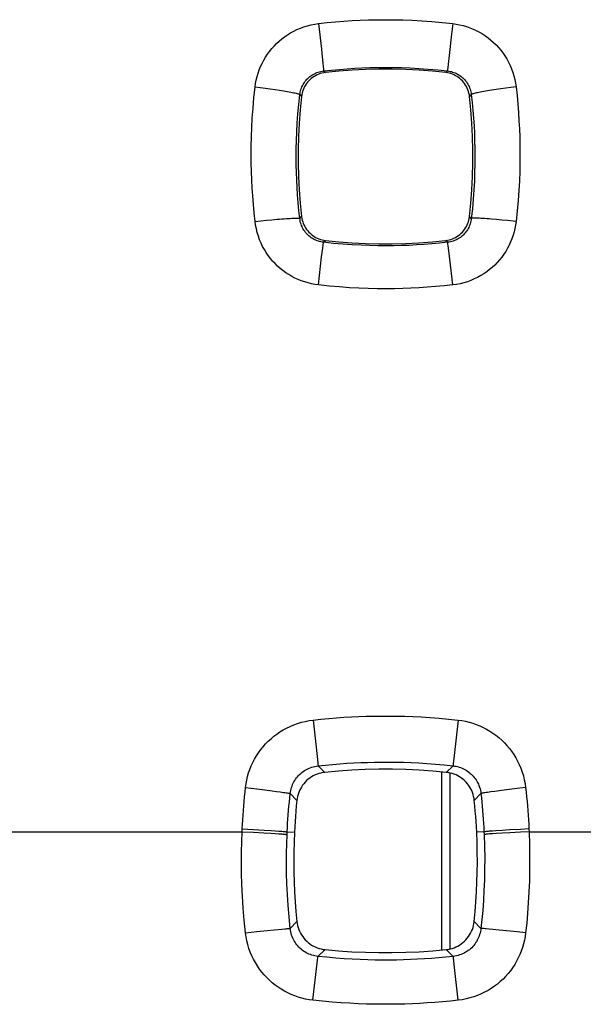
# Model space of a CAD drawing. Units: millimetres. Extents: x -81 to 70, y -24 to 39.
# Drawn here: x -5 to -3, y 9 to 13 of the extents above; entities that cross this region are included whole.
import ezdxf

# ---------------------------------------------------------------- set-up
doc = ezdxf.new("R2010")
doc.units = ezdxf.units.MM
doc.header["$LTSCALE"] = 16.335
doc.layers.get('0').update_dxf_attribs({"linetype": 'CONTINUOUS'})
doc.layers.add('RACCORDO', color=7, linetype='CONTINUOUS')

msp = doc.modelspace()

# ---------------------------------------------------------------- linework, layer by layer
at = {"color": 250, "linetype": 'CONTINUOUS'}
for p, q in [((-3.698, 13.091), (-3.6851, 12.9774)), ((-3.102, 13.091), (-3.1075, 13.0437)), ((-3.1075, 13.0437), (-3.1181, 12.9487)), ((-3.6851, 12.9774), (-3.6829, 12.9578)), ((-3.6829, 12.9578), (-3.6785, 12.9169)), ((-3.6785, 12.9169), (-3.6766, 12.8991)), ((-3.1222, 12.9104), (-3.1239, 12.8944)), ((-3.1181, 12.9487), (-3.1222, 12.9104)), ((-3.675, 12.8805), (-3.6672, 12.8731)), ((-3.125, 12.8805), (-3.1328, 12.8731)), ((-3.1239, 12.8944), (-3.1246, 12.887)), ((-3.9794, 12.8092), (-3.9564, 12.8065)), ((-3.9564, 12.8065), (-3.9338, 12.8037)), ((-3.9338, 12.8037), (-3.9119, 12.8008)), ((-3.9119, 12.8008), (-3.8908, 12.7978)), ((-3.7807, 12.7753), (-3.773, 12.7672)), ((-3.0193, 12.7753), (-3.027, 12.7672)), ((-2.9092, 12.7978), (-2.9291, 12.7949)), ((-2.8881, 12.8008), (-2.9092, 12.7978)), ((-2.8662, 12.8037), (-2.8881, 12.8008)), ((-2.8436, 12.8065), (-2.8662, 12.8037)), ((-2.8206, 12.8092), (-2.8436, 12.8065)), ((-3.9793, 12.2114), (-3.9538, 12.2142)), ((-3.9538, 12.2142), (-3.9287, 12.2169)), ((-3.9287, 12.2169), (-3.9044, 12.2193)), ((-3.7807, 12.2247), (-3.7726, 12.2333)), ((-3.0193, 12.2247), (-3.0274, 12.2333)), ((-2.9073, 12.2204), (-2.9296, 12.2223)), ((-2.8836, 12.2181), (-2.9073, 12.2204)), ((-2.8589, 12.2156), (-2.8836, 12.2181)), ((-3.6755, 12.1192), (-3.6667, 12.1275)), ((-3.1245, 12.1192), (-3.1333, 12.1275)), ((-3.6838, 12.0541), (-3.6791, 12.093)), ((-3.1223, 12.104), (-3.1234, 12.1121)), ((-3.1209, 12.093), (-3.1223, 12.104)), ((-3.115, 12.0446), (-3.1209, 12.093)), ((-3.6985, 11.9297), (-3.6838, 12.0541)), ((-3.1015, 11.9297), (-3.115, 12.0446)), ((-3.7219, 9.9965), (-3.7085, 9.8764)), ((-3.0781, 9.9965), (-3.0956, 9.839)), ((-3.7085, 9.8764), (-3.7009, 9.8066)), ((-3.0995, 9.8023), (-3.1002, 9.7961)), ((-3.0956, 9.839), (-3.0995, 9.8023)), ((-3.6996, 9.7931), (-3.6691, 9.7642)), ((-3.1004, 9.7931), (-3.1309, 9.7642)), ((-4.0218, 9.6962), (-3.9719, 9.6905)), ((-3.9719, 9.6905), (-3.9365, 9.6862)), ((-3.9365, 9.6862), (-3.9041, 9.6822)), ((-3.9041, 9.6822), (-3.8848, 9.6797)), ((-3.8848, 9.6797), (-3.8677, 9.6774)), ((-3.8233, 9.6699), (-3.794, 9.6392)), ((-2.9767, 9.6699), (-3.006, 9.6392)), ((-2.9323, 9.6774), (-2.9469, 9.6753)), ((-2.9152, 9.6797), (-2.9323, 9.6774)), ((-2.8855, 9.6835), (-2.9152, 9.6797)), ((-2.852, 9.6876), (-2.8855, 9.6835)), ((-2.8033, 9.6934), (-2.852, 9.6876)), ((-2.7782, 9.6962), (-2.8033, 9.6934)), ((-6.163, 9.5), (-4.037, 9.5)), ((-4.037, 9.5), (-4.0364, 9.5128)), ((-4.037, 9.5), (-3.987, 9.4977)), ((-4.0364, 9.5128), (-3.9864, 9.5102)), ((-3.987, 9.4977), (-3.9401, 9.4953)), ((-3.9864, 9.5102), (-3.9395, 9.5076)), ((-3.9401, 9.4953), (-3.9089, 9.4935)), ((-3.9395, 9.5076), (-3.9083, 9.5057)), ((-3.9089, 9.4935), (-3.8905, 9.4924)), ((-3.9083, 9.5057), (-3.89, 9.5045)), ((-3.89, 9.5045), (-3.874, 9.5033)), ((-3.8375, 9.4877), (-3.8369, 9.4995)), ((-3.8369, 9.4995), (-3.8045, 9.498)), ((-2.9631, 9.4995), (-2.9955, 9.498)), ((-2.9631, 9.4995), (-2.9625, 9.4877)), ((-2.926, 9.5033), (-2.9394, 9.5023)), ((-2.91, 9.5045), (-2.926, 9.5033)), ((-2.8817, 9.5063), (-2.91, 9.5045)), ((-2.8812, 9.4941), (-2.9095, 9.4924)), ((-2.8492, 9.5083), (-2.8817, 9.5063)), ((-2.8486, 9.4959), (-2.8812, 9.4941)), ((-2.8013, 9.5109), (-2.8492, 9.5083)), ((-2.8007, 9.4983), (-2.8486, 9.4959)), ((-2.7636, 9.5128), (-2.8013, 9.5109)), ((-2.763, 9.5), (-2.8007, 9.4983)), ((-2.7636, 9.5128), (-2.763, 9.5)), ((-2.763, 9.5), (-0.637, 9.5)), ((-3.8905, 9.4924), (-3.8746, 9.4913)), ((-2.9254, 9.4913), (-2.9388, 9.4903)), ((-2.9095, 9.4924), (-2.9254, 9.4913)), ((-3.8233, 9.07), (-3.7936, 9.1014)), ((-2.9767, 9.07), (-3.0064, 9.1014)), ((-4.0218, 9.0512), (-3.9721, 9.0567)), ((-3.9721, 9.0567), (-3.9255, 9.0615)), ((-3.9255, 9.0615), (-3.8945, 9.0646)), ((-3.8945, 9.0646), (-3.8763, 9.0664)), ((-3.8763, 9.0664), (-3.8604, 9.0678)), ((-2.9396, 9.0678), (-2.953, 9.0689)), ((-2.9237, 9.0664), (-2.9396, 9.0678)), ((-2.8956, 9.0637), (-2.9237, 9.0664)), ((-2.8633, 9.0604), (-2.8956, 9.0637)), ((-2.8157, 9.0553), (-2.8633, 9.0604)), ((-2.7782, 9.0512), (-2.8157, 9.0553)), ((-3.7002, 8.9466), (-3.6686, 8.9766)), ((-3.0998, 8.9466), (-3.1314, 8.9766)), ((-3.7225, 8.7516), (-3.7024, 8.929)), ((-3.7024, 8.929), (-3.7009, 8.9411)), ((-3.0996, 8.9455), (-3.0998, 8.9466)), ((-3.0991, 8.9411), (-3.0996, 8.9455)), ((-3.0955, 8.9104), (-3.0991, 8.9411)), ((-3.0775, 8.7516), (-3.0955, 8.9104))]:
    msp.add_line(p, q, dxfattribs=at)
for points in [[(-3.9794, 12.8092), (-3.9772, 12.8247), (-3.9743, 12.8401), (-3.9706, 12.8553), (-3.9661, 12.8704), (-3.961, 12.8853), (-3.9551, 12.8999), (-3.9485, 12.9142), (-3.9412, 12.9281), (-3.9332, 12.9417), (-3.9246, 12.9548), (-3.9154, 12.9674), (-3.9056, 12.9796), (-3.8953, 12.9913), (-3.8843, 13.0024), (-3.8729, 13.013), (-3.861, 13.0231), (-3.8486, 13.0325), (-3.8356, 13.0414), (-3.8221, 13.0497), (-3.808, 13.0574), (-3.7934, 13.0645), (-3.7783, 13.0708), (-3.7627, 13.0765), (-3.7469, 13.0814), (-3.7308, 13.0854), (-3.7145, 13.0886), (-3.698, 13.091)], [(-3.698, 13.091), (-3.6597, 13.0951), (-3.6219, 13.0986), (-3.5847, 13.1016), (-3.5484, 13.1039), (-3.5126, 13.1057), (-3.4763, 13.107), (-3.4392, 13.1079), (-3.4017, 13.1082), (-3.363, 13.1079), (-3.3231, 13.107), (-3.2821, 13.1055), (-3.2395, 13.1032), (-3.1952, 13.0999), (-3.1494, 13.0959), (-3.102, 13.091)], [(-3.102, 13.091), (-3.0866, 13.0888), (-3.0713, 13.0859), (-3.0562, 13.0822), (-3.0412, 13.0778), (-3.0263, 13.0726), (-3.0118, 13.0668), (-2.9975, 13.0602), (-2.9836, 13.0529), (-2.9701, 13.045), (-2.957, 13.0364), (-2.9444, 13.0272), (-2.9322, 13.0174), (-2.9206, 13.0071), (-2.9094, 12.9961), (-2.8988, 12.9847), (-2.8887, 12.9728), (-2.8793, 12.9603), (-2.8704, 12.9474), (-2.8621, 12.9338), (-2.8543, 12.9196), (-2.8472, 12.905), (-2.8408, 12.8898), (-2.8351, 12.8742), (-2.8302, 12.8583), (-2.8262, 12.8422), (-2.823, 12.8258), (-2.8206, 12.8092)], [(-3.7807, 12.7753), (-3.7799, 12.7811), (-3.7788, 12.7868), (-3.7774, 12.7925), (-3.7757, 12.7981), (-3.7738, 12.8037), (-3.7715, 12.8092), (-3.7691, 12.8145), (-3.7663, 12.8197), (-3.7633, 12.8248), (-3.7601, 12.8297), (-3.7566, 12.8344), (-3.753, 12.8389), (-3.7491, 12.8433), (-3.745, 12.8475), (-3.7407, 12.8514), (-3.7362, 12.8552), (-3.7315, 12.8587), (-3.7267, 12.862), (-3.7216, 12.8651), (-3.7163, 12.868), (-3.7108, 12.8707), (-3.7052, 12.873), (-3.6993, 12.8752), (-3.6934, 12.877), (-3.6873, 12.8785), (-3.6812, 12.8797), (-3.675, 12.8805)], [(-3.6766, 12.8991), (-3.6757, 12.8904), (-3.6754, 12.887), (-3.6752, 12.8844), (-3.6751, 12.8824), (-3.675, 12.8811), (-3.675, 12.8805)], [(-3.675, 12.8805), (-3.6397, 12.8844), (-3.6048, 12.8876), (-3.5705, 12.8903), (-3.537, 12.8924), (-3.5039, 12.8941), (-3.4704, 12.8953), (-3.4362, 12.8961), (-3.4016, 12.8964), (-3.3658, 12.8961), (-3.329, 12.8953), (-3.2912, 12.8939), (-3.2519, 12.8918), (-3.211, 12.8889), (-3.1687, 12.8852), (-3.125, 12.8805)], [(-3.1246, 12.887), (-3.1248, 12.8844), (-3.1249, 12.8824), (-3.125, 12.8811), (-3.125, 12.8805)], [(-3.125, 12.8805), (-3.1192, 12.8797), (-3.1135, 12.8786), (-3.1078, 12.8773), (-3.1022, 12.8756), (-3.0966, 12.8737), (-3.0911, 12.8715), (-3.0858, 12.8691), (-3.0805, 12.8663), (-3.0755, 12.8634), (-3.0706, 12.8602), (-3.0658, 12.8567), (-3.0613, 12.8531), (-3.0569, 12.8492), (-3.0527, 12.8451), (-3.0487, 12.8409), (-3.0449, 12.8364), (-3.0414, 12.8318), (-3.038, 12.8269), (-3.0349, 12.8218), (-3.032, 12.8165), (-3.0293, 12.8111), (-3.0269, 12.8054), (-3.0248, 12.7996), (-3.0229, 12.7936), (-3.0214, 12.7876), (-3.0202, 12.7815), (-3.0193, 12.7753)], [(-3.9793, 12.2114), (-3.9834, 12.2498), (-3.987, 12.2877), (-3.9899, 12.325), (-3.9923, 12.3615), (-3.9941, 12.3974), (-3.9954, 12.4338), (-3.9962, 12.471), (-3.9966, 12.5086), (-3.9963, 12.5475), (-3.9954, 12.5875), (-3.9939, 12.6286), (-3.9916, 12.6713), (-3.9883, 12.7157), (-3.9843, 12.7617), (-3.9794, 12.8092)], [(-3.8908, 12.7978), (-3.8709, 12.7949), (-3.8614, 12.7934), (-3.8524, 12.792), (-3.8438, 12.7906), (-3.8356, 12.7892), (-3.8279, 12.7878), (-3.8208, 12.7865), (-3.8141, 12.7852), (-3.808, 12.7839), (-3.8025, 12.7827), (-3.7976, 12.7816), (-3.7932, 12.7805), (-3.7895, 12.7795), (-3.7865, 12.7785), (-3.784, 12.7776), (-3.7823, 12.7767), (-3.7811, 12.776), (-3.7807, 12.7753)], [(-3.7807, 12.2247), (-3.7845, 12.26), (-3.7878, 12.2949), (-3.7905, 12.3293), (-3.7927, 12.3629), (-3.7943, 12.396), (-3.7955, 12.4296), (-3.7963, 12.4638), (-3.7966, 12.4985), (-3.7963, 12.5342), (-3.7955, 12.5711), (-3.7941, 12.6089), (-3.792, 12.6483), (-3.7891, 12.6892), (-3.7853, 12.7315), (-3.7807, 12.7753)], [(-2.9291, 12.7949), (-2.9386, 12.7934), (-2.9476, 12.792), (-2.9562, 12.7906), (-2.9644, 12.7892), (-2.9721, 12.7878), (-2.9792, 12.7865), (-2.9859, 12.7852), (-2.992, 12.7839), (-2.9975, 12.7827), (-3.0024, 12.7816), (-3.0068, 12.7805), (-3.0105, 12.7795), (-3.0135, 12.7785), (-3.016, 12.7776), (-3.0177, 12.7767), (-3.0189, 12.776), (-3.0193, 12.7753)], [(-3.0193, 12.7753), (-3.0155, 12.7399), (-3.0122, 12.705), (-3.0095, 12.6706), (-3.0074, 12.6371), (-3.0057, 12.604), (-3.0045, 12.5704), (-3.0037, 12.5362), (-3.0034, 12.5015), (-3.0037, 12.4658), (-3.0045, 12.4289), (-3.0059, 12.391), (-3.008, 12.3517), (-3.0109, 12.3108), (-3.0146, 12.2684), (-3.0193, 12.2247)], [(-2.8206, 12.8092), (-2.8165, 12.7708), (-2.813, 12.7329), (-2.8101, 12.6956), (-2.8077, 12.6591), (-2.8059, 12.6232), (-2.8046, 12.5868), (-2.8038, 12.5496), (-2.8034, 12.512), (-2.8037, 12.4732), (-2.8046, 12.4331), (-2.8061, 12.392), (-2.8084, 12.3493), (-2.8117, 12.3049), (-2.8158, 12.2589), (-2.8207, 12.2114)], [(-3.6985, 11.9297), (-3.7139, 11.9319), (-3.7292, 11.9348), (-3.7443, 11.9384), (-3.7592, 11.9429), (-3.7741, 11.948), (-3.7886, 11.9539), (-3.8028, 11.9605), (-3.8167, 11.9677), (-3.8302, 11.9757), (-3.8432, 11.9842), (-3.8558, 11.9934), (-3.868, 12.0032), (-3.8796, 12.0135), (-3.8908, 12.0245), (-3.9013, 12.0359), (-3.9114, 12.0478), (-3.9208, 12.0602), (-3.9297, 12.0732), (-3.938, 12.0868), (-3.9457, 12.1009), (-3.9528, 12.1155), (-3.9592, 12.1307), (-3.9649, 12.1463), (-3.9698, 12.1622), (-3.9738, 12.1783), (-3.977, 12.1947), (-3.9793, 12.2114)], [(-3.9044, 12.2193), (-3.8813, 12.2214), (-3.8704, 12.2223), (-3.8599, 12.2232), (-3.8499, 12.2239), (-3.8405, 12.2246), (-3.8316, 12.2251), (-3.8234, 12.2256), (-3.8158, 12.226), (-3.8088, 12.2262), (-3.8026, 12.2264), (-3.7971, 12.2265), (-3.7924, 12.2264), (-3.7885, 12.2263), (-3.7853, 12.226), (-3.783, 12.2257), (-3.7814, 12.2252), (-3.7807, 12.2247)], [(-3.6755, 12.1192), (-3.6813, 12.12), (-3.687, 12.1211), (-3.6927, 12.1224), (-3.6983, 12.1241), (-3.7039, 12.126), (-3.7093, 12.1282), (-3.7146, 12.1307), (-3.7198, 12.1334), (-3.7249, 12.1364), (-3.7298, 12.1396), (-3.7345, 12.143), (-3.7391, 12.1467), (-3.7434, 12.1505), (-3.7476, 12.1546), (-3.7516, 12.1589), (-3.7553, 12.1634), (-3.7588, 12.168), (-3.7622, 12.1729), (-3.7653, 12.178), (-3.7682, 12.1833), (-3.7708, 12.1888), (-3.7732, 12.1944), (-3.7753, 12.2003), (-3.7772, 12.2063), (-3.7787, 12.2123), (-3.7798, 12.2185), (-3.7807, 12.2247)], [(-3.0193, 12.2247), (-3.0201, 12.2189), (-3.0212, 12.2131), (-3.0225, 12.2074), (-3.0242, 12.2017), (-3.0261, 12.1962), (-3.0283, 12.1907), (-3.0308, 12.1853), (-3.0335, 12.1801), (-3.0365, 12.175), (-3.0397, 12.1701), (-3.0431, 12.1654), (-3.0468, 12.1608), (-3.0507, 12.1565), (-3.0548, 12.1523), (-3.059, 12.1483), (-3.0635, 12.1446), (-3.0681, 12.141), (-3.073, 12.1377), (-3.078, 12.1346), (-3.0833, 12.1317), (-3.0888, 12.1291), (-3.0944, 12.1267), (-3.1002, 12.1246), (-3.1062, 12.1227), (-3.1122, 12.1212), (-3.1183, 12.12), (-3.1245, 12.1192)], [(-2.8207, 12.2114), (-2.8228, 12.1958), (-2.8258, 12.1804), (-2.8294, 12.1652), (-2.8339, 12.1502), (-2.839, 12.1352), (-2.8449, 12.1206), (-2.8515, 12.1064), (-2.8588, 12.0924), (-2.8668, 12.0789), (-2.8753, 12.0658), (-2.8845, 12.0531), (-2.8943, 12.041), (-2.9046, 12.0293), (-2.9155, 12.0181), (-2.927, 12.0076), (-2.9389, 11.9976), (-2.9512, 11.9881), (-2.9642, 11.9793), (-2.9777, 11.971), (-2.9917, 11.9632), (-3.0063, 11.9562), (-3.0213, 11.9498), (-3.0369, 11.9441), (-3.0527, 11.9393), (-3.0687, 11.9353), (-3.085, 11.9321), (-3.1015, 11.9297)], [(-2.9296, 12.2223), (-2.9401, 12.2232), (-2.9501, 12.2239), (-2.9595, 12.2246), (-2.9684, 12.2251), (-2.9766, 12.2256), (-2.9842, 12.226), (-2.9912, 12.2262), (-2.9974, 12.2264), (-3.0029, 12.2265), (-3.0076, 12.2264), (-3.0115, 12.2263), (-3.0147, 12.226), (-3.017, 12.2257), (-3.0186, 12.2252), (-3.0193, 12.2247)], [(-2.8207, 12.2114), (-2.8335, 12.2128), (-2.8589, 12.2156)], [(-3.6791, 12.093), (-3.6771, 12.1084), (-3.6766, 12.1121), (-3.6762, 12.115), (-3.6759, 12.1172), (-3.6757, 12.1186), (-3.6755, 12.1192)], [(-3.1245, 12.1192), (-3.1599, 12.1153), (-3.1948, 12.1121), (-3.2292, 12.1094), (-3.2628, 12.1072), (-3.2959, 12.1055), (-3.3295, 12.1043), (-3.3637, 12.1035), (-3.3984, 12.1033), (-3.4342, 12.1035), (-3.4711, 12.1043), (-3.509, 12.1058), (-3.5484, 12.1079), (-3.5894, 12.1108), (-3.6317, 12.1145), (-3.6755, 12.1192)], [(-3.1234, 12.1121), (-3.1238, 12.115), (-3.1241, 12.1172), (-3.1243, 12.1186), (-3.1245, 12.1192)], [(-3.1015, 11.9297), (-3.1398, 11.9256), (-3.1777, 11.9221), (-3.215, 11.9191), (-3.2514, 11.9167), (-3.2872, 11.9149), (-3.3236, 11.9136), (-3.3607, 11.9128), (-3.3983, 11.9124), (-3.4371, 11.9127), (-3.477, 11.9136), (-3.5181, 11.9151), (-3.5608, 11.9175), (-3.6051, 11.9207), (-3.651, 11.9248), (-3.6985, 11.9297)], [(-4.0218, 9.6962), (-4.0195, 9.7128), (-4.0164, 9.7293), (-4.0126, 9.7455), (-4.0079, 9.7615), (-4.0024, 9.7774), (-3.9962, 9.793), (-3.9891, 9.8082), (-3.9814, 9.8231), (-3.9729, 9.8376), (-3.9638, 9.8515), (-3.954, 9.8651), (-3.9436, 9.878), (-3.9325, 9.8905), (-3.9208, 9.9024), (-3.9086, 9.9137), (-3.8959, 9.9244), (-3.8827, 9.9344), (-3.8688, 9.9439), (-3.8544, 9.9527), (-3.8393, 9.961), (-3.8238, 9.9685), (-3.8076, 9.9753), (-3.791, 9.9813), (-3.774, 9.9864), (-3.7569, 9.9907), (-3.7395, 9.994), (-3.7219, 9.9965)], [(-3.7219, 9.9965), (-3.687, 10.0002), (-3.6525, 10.0034), (-3.6185, 10.0062), (-3.585, 10.0086), (-3.5519, 10.0105), (-3.5188, 10.012), (-3.4857, 10.0132), (-3.4525, 10.014), (-3.419, 10.0144), (-3.3849, 10.0145), (-3.3504, 10.0141), (-3.315, 10.0132), (-3.2787, 10.0119), (-3.2415, 10.0102), (-3.2029, 10.0078), (-3.1627, 10.0046), (-3.1211, 10.0009), (-3.0781, 9.9965)], [(-3.0781, 9.9965), (-3.0616, 9.9942), (-3.0453, 9.9912), (-3.0292, 9.9873), (-3.0131, 9.9826), (-2.9973, 9.9772), (-2.9817, 9.9709), (-2.9665, 9.9639), (-2.9517, 9.9562), (-2.9372, 9.9477), (-2.9233, 9.9386), (-2.9098, 9.9288), (-2.8969, 9.9184), (-2.8844, 9.9074), (-2.8725, 9.8958), (-2.8612, 9.8835), (-2.8505, 9.8708), (-2.8404, 9.8576), (-2.831, 9.8437), (-2.8221, 9.8292), (-2.8138, 9.814), (-2.8062, 9.7983), (-2.7994, 9.7821), (-2.7934, 9.7654), (-2.7882, 9.7484), (-2.784, 9.7313), (-2.7807, 9.7139), (-2.7782, 9.6962)], [(-3.7009, 9.8066), (-3.7001, 9.7988), (-3.6998, 9.7961), (-3.6997, 9.7942), (-3.6996, 9.7931)], [(-3.6996, 9.7931), (-3.6671, 9.7965), (-3.635, 9.7995), (-3.6033, 9.8021), (-3.5722, 9.8043), (-3.5414, 9.8061), (-3.5106, 9.8076), (-3.4798, 9.8086), (-3.4489, 9.8094), (-3.4176, 9.8098), (-3.386, 9.8098), (-3.3539, 9.8094), (-3.3209, 9.8087), (-3.2871, 9.8075), (-3.2525, 9.8058), (-3.2165, 9.8036), (-3.1791, 9.8007), (-3.1404, 9.7973), (-3.1004, 9.7931)], [(-3.8233, 9.6699), (-3.8223, 9.6767), (-3.8211, 9.6835), (-3.8195, 9.6902), (-3.8176, 9.6968), (-3.8153, 9.7033), (-3.8128, 9.7097), (-3.8099, 9.716), (-3.8067, 9.7221), (-3.8032, 9.728), (-3.7994, 9.7338), (-3.7954, 9.7393), (-3.7911, 9.7446), (-3.7865, 9.7498), (-3.7817, 9.7546), (-3.7767, 9.7593), (-3.7714, 9.7637), (-3.766, 9.7678), (-3.7603, 9.7717), (-3.7543, 9.7753), (-3.7481, 9.7786), (-3.7417, 9.7817), (-3.735, 9.7845), (-3.7281, 9.7869), (-3.7211, 9.789), (-3.714, 9.7908), (-3.7068, 9.7921), (-3.6996, 9.7931)], [(-3.1002, 9.7961), (-3.1003, 9.7942), (-3.1004, 9.7931)], [(-3.1004, 9.7931), (-3.0936, 9.7922), (-3.0869, 9.791), (-3.0802, 9.7894), (-3.0736, 9.7875), (-3.067, 9.7853), (-3.0606, 9.7827), (-3.0543, 9.7798), (-3.0482, 9.7767), (-3.0422, 9.7732), (-3.0365, 9.7695), (-3.0309, 9.7655), (-3.0256, 9.7612), (-3.0204, 9.7567), (-3.0155, 9.7519), (-3.0109, 9.7469), (-3.0065, 9.7417), (-3.0023, 9.7362), (-2.9984, 9.7306), (-2.9947, 9.7246), (-2.9913, 9.7184), (-2.9882, 9.7119), (-2.9854, 9.7053), (-2.9829, 9.6984), (-2.9808, 9.6914), (-2.9791, 9.6843), (-2.9777, 9.6772), (-2.9767, 9.6699)], [(-4.0364, 9.5128), (-4.0354, 9.5332), (-4.0342, 9.5536), (-4.0328, 9.574), (-4.0314, 9.5944), (-4.0297, 9.6148), (-4.028, 9.6352), (-4.026, 9.6555), (-4.024, 9.6759), (-4.0218, 9.6962)], [(-3.8677, 9.6774), (-3.8531, 9.6753), (-3.8467, 9.6744), (-3.8411, 9.6735), (-3.8362, 9.6727), (-3.8321, 9.672), (-3.8287, 9.6713), (-3.8261, 9.6708), (-3.8243, 9.6703), (-3.8233, 9.6699)], [(-3.8369, 9.4995), (-3.836, 9.5185), (-3.8348, 9.5375), (-3.8336, 9.5564), (-3.8322, 9.5753), (-3.8307, 9.5943), (-3.829, 9.6132), (-3.8272, 9.6321), (-3.8253, 9.651), (-3.8233, 9.6699)], [(-2.9469, 9.6753), (-2.9533, 9.6744), (-2.9589, 9.6735), (-2.9638, 9.6727), (-2.9679, 9.672), (-2.9713, 9.6713), (-2.9739, 9.6708), (-2.9757, 9.6703), (-2.9767, 9.6699)], [(-2.9767, 9.6699), (-2.9747, 9.651), (-2.9728, 9.6321), (-2.971, 9.6132), (-2.9693, 9.5943), (-2.9678, 9.5754), (-2.9664, 9.5564), (-2.9652, 9.5375), (-2.964, 9.5185), (-2.9631, 9.4995)], [(-2.7782, 9.6962), (-2.776, 9.6759), (-2.774, 9.6555), (-2.772, 9.6352), (-2.7703, 9.6148), (-2.7686, 9.5944), (-2.7672, 9.574), (-2.7658, 9.5536), (-2.7646, 9.5332), (-2.7636, 9.5128)], [(-4.0218, 9.0512), (-4.0273, 9.107), (-4.0319, 9.1613), (-4.0354, 9.2142), (-4.0378, 9.2656), (-4.0392, 9.3155), (-4.0398, 9.3639), (-4.0397, 9.4107), (-4.0387, 9.4561), (-4.037, 9.5)], [(-3.874, 9.5033), (-3.8606, 9.5023), (-3.855, 9.5018), (-3.85, 9.5013), (-3.8459, 9.5009), (-3.8425, 9.5005), (-3.8398, 9.5001), (-3.838, 9.4998), (-3.8369, 9.4995)], [(-2.9394, 9.5023), (-2.945, 9.5018), (-2.95, 9.5013), (-2.9541, 9.5009), (-2.9575, 9.5005), (-2.9602, 9.5001), (-2.962, 9.4998), (-2.9631, 9.4995)], [(-2.763, 9.5), (-2.7612, 9.4429), (-2.7604, 9.3877), (-2.7605, 9.3342), (-2.7616, 9.2825), (-2.7637, 9.2326), (-2.7664, 9.1846), (-2.7697, 9.1383), (-2.7736, 9.0938), (-2.7782, 9.0512)], [(-3.8746, 9.4913), (-3.8612, 9.4903), (-3.8555, 9.4898), (-3.8506, 9.4894), (-3.8464, 9.489), (-3.843, 9.4886), (-3.8404, 9.4883), (-3.8385, 9.4879), (-3.8375, 9.4877)], [(-3.8233, 9.07), (-3.8286, 9.1219), (-3.8328, 9.1725), (-3.836, 9.2217), (-3.8382, 9.2695), (-3.8395, 9.316), (-3.8401, 9.361), (-3.8398, 9.4046), (-3.839, 9.4468), (-3.8375, 9.4877)], [(-2.9625, 9.4877), (-2.9607, 9.4346), (-2.96, 9.3831), (-2.9602, 9.3334), (-2.9613, 9.2853), (-2.9631, 9.2389), (-2.9657, 9.1941), (-2.9688, 9.151), (-2.9725, 9.1097), (-2.9767, 9.07)], [(-2.9388, 9.4903), (-2.9445, 9.4898), (-2.9494, 9.4894), (-2.9536, 9.489), (-2.957, 9.4886), (-2.9596, 9.4883), (-2.9615, 9.4879), (-2.9625, 9.4877)], [(-3.8604, 9.0678), (-3.847, 9.0689), (-3.8414, 9.0693), (-3.8365, 9.0697), (-3.8323, 9.0699), (-3.8289, 9.0701), (-3.8263, 9.0702), (-3.8244, 9.0701), (-3.8233, 9.07)], [(-3.7002, 8.9466), (-3.707, 8.9475), (-3.7138, 8.9487), (-3.7205, 8.9503), (-3.7271, 8.9522), (-3.7336, 8.9544), (-3.74, 8.957), (-3.7462, 8.9599), (-3.7523, 8.963), (-3.7583, 8.9665), (-3.764, 8.9703), (-3.7696, 8.9743), (-3.7749, 8.9786), (-3.78, 8.9831), (-3.7849, 8.9879), (-3.7895, 8.9929), (-3.7939, 8.9982), (-3.798, 9.0036), (-3.8019, 9.0093), (-3.8055, 9.0153), (-3.8089, 9.0215), (-3.8119, 9.0279), (-3.8147, 9.0346), (-3.8172, 9.0414), (-3.8193, 9.0484), (-3.821, 9.0556), (-3.8223, 9.0628), (-3.8233, 9.07)], [(-2.9767, 9.07), (-2.9776, 9.0632), (-2.9788, 9.0565), (-2.9804, 9.0498), (-2.9823, 9.0431), (-2.9845, 9.0366), (-2.9871, 9.0302), (-2.9899, 9.0239), (-2.9931, 9.0178), (-2.9965, 9.0118), (-3.0003, 9.0061), (-3.0043, 9.0005), (-3.0085, 8.9952), (-3.0131, 8.9901), (-3.0178, 8.9852), (-3.0228, 8.9805), (-3.0281, 8.9761), (-3.0335, 8.972), (-3.0392, 8.9681), (-3.0452, 8.9645), (-3.0514, 8.9611), (-3.0578, 8.958), (-3.0645, 8.9552), (-3.0713, 8.9527), (-3.0783, 8.9506), (-3.0854, 8.9489), (-3.0925, 8.9475), (-3.0998, 8.9466)], [(-2.953, 9.0689), (-2.9586, 9.0693), (-2.9635, 9.0697), (-2.9677, 9.0699), (-2.9711, 9.0701), (-2.9737, 9.0702), (-2.9756, 9.0701), (-2.9767, 9.07)], [(-3.7225, 8.7516), (-3.739, 8.7539), (-3.7554, 8.7569), (-3.7715, 8.7608), (-3.7875, 8.7654), (-3.8033, 8.7709), (-3.8188, 8.7771), (-3.834, 8.7841), (-3.8488, 8.7919), (-3.8632, 8.8003), (-3.8772, 8.8094), (-3.8906, 8.8192), (-3.9036, 8.8296), (-3.916, 8.8406), (-3.9278, 8.8522), (-3.9391, 8.8644), (-3.9498, 8.8771), (-3.9598, 8.8903), (-3.9692, 8.9042), (-3.9781, 8.9186), (-3.9863, 8.9336), (-3.9938, 8.9492), (-4.0006, 8.9653), (-4.0066, 8.982), (-4.0117, 8.999), (-4.016, 9.0161), (-4.0193, 9.0335), (-4.0218, 9.0512)], [(-2.7782, 9.0512), (-2.7805, 9.0347), (-2.7835, 9.0183), (-2.7874, 9.0022), (-2.7921, 8.9861), (-2.7975, 8.9703), (-2.8038, 8.9547), (-2.8108, 8.9395), (-2.8185, 8.9247), (-2.8269, 8.9103), (-2.836, 8.8963), (-2.8457, 8.8829), (-2.8561, 8.8699), (-2.8671, 8.8575), (-2.8787, 8.8456), (-2.8909, 8.8344), (-2.9036, 8.8237), (-2.9168, 8.8136), (-2.9306, 8.8042), (-2.9451, 8.7953), (-2.9602, 8.787), (-2.9758, 8.7795), (-2.9919, 8.7727), (-3.0086, 8.7667), (-3.0255, 8.7616), (-3.0426, 8.7574), (-3.0599, 8.754), (-3.0775, 8.7516)], [(-3.7009, 8.9411), (-3.7004, 8.9455), (-3.7002, 8.9466)], [(-3.0998, 8.9466), (-3.1323, 8.9431), (-3.1645, 8.9401), (-3.1962, 8.9375), (-3.2275, 8.9353), (-3.2583, 8.9335), (-3.2892, 8.932), (-3.3201, 8.9309), (-3.351, 8.9302), (-3.3823, 8.9298), (-3.4141, 8.9298), (-3.4462, 8.9302), (-3.4792, 8.9309), (-3.5131, 8.9321), (-3.5478, 8.9338), (-3.5839, 8.9361), (-3.6214, 8.9389), (-3.6602, 8.9424), (-3.7002, 8.9466)], [(-3.0775, 8.7516), (-3.1125, 8.7479), (-3.147, 8.7446), (-3.1811, 8.7418), (-3.2147, 8.7395), (-3.2478, 8.7375), (-3.281, 8.736), (-3.3141, 8.7348), (-3.3473, 8.734), (-3.381, 8.7336), (-3.4151, 8.7336), (-3.4496, 8.7339), (-3.4851, 8.7348), (-3.5215, 8.7361), (-3.5588, 8.7379), (-3.5975, 8.7403), (-3.6378, 8.7434), (-3.6794, 8.7472), (-3.7225, 8.7516)]]:
    msp.add_lwpolyline(points, dxfattribs=at)
at = {"color": 7, "linetype": 'CONTINUOUS'}
for points in [[(-3.6672, 12.8731), (-3.6748, 12.872), (-3.6823, 12.8704), (-3.6897, 12.8684), (-3.6969, 12.8658), (-3.704, 12.8628), (-3.7109, 12.8594), (-3.7175, 12.8555), (-3.7239, 12.8512), (-3.73, 12.8465), (-3.7358, 12.8414), (-3.7413, 12.8359), (-3.7464, 12.8301), (-3.7511, 12.824), (-3.7555, 12.8175), (-3.7593, 12.8109), (-3.7628, 12.804), (-3.7657, 12.7969), (-3.7683, 12.7897), (-3.7703, 12.7823), (-3.7719, 12.7748), (-3.773, 12.7672)], [(-3.1328, 12.8731), (-3.1921, 12.879), (-3.2514, 12.8835), (-3.3108, 12.8864), (-3.3702, 12.8879), (-3.4298, 12.8879), (-3.4892, 12.8864), (-3.5486, 12.8835), (-3.6079, 12.879), (-3.6672, 12.8731)], [(-3.027, 12.7672), (-3.0281, 12.7748), (-3.0297, 12.7823), (-3.0317, 12.7897), (-3.0343, 12.7969), (-3.0372, 12.804), (-3.0407, 12.8109), (-3.0445, 12.8175), (-3.0489, 12.824), (-3.0536, 12.8301), (-3.0587, 12.8359), (-3.0642, 12.8414), (-3.07, 12.8465), (-3.0761, 12.8512), (-3.0825, 12.8555), (-3.0891, 12.8594), (-3.096, 12.8628), (-3.1031, 12.8658), (-3.1103, 12.8684), (-3.1177, 12.8704), (-3.1252, 12.872), (-3.1328, 12.8731)], [(-3.773, 12.7672), (-3.7789, 12.708), (-3.7832, 12.6487), (-3.7861, 12.5894), (-3.7876, 12.53), (-3.7875, 12.4705), (-3.786, 12.4111), (-3.783, 12.3517), (-3.7785, 12.2925), (-3.7726, 12.2333)], [(-3.0274, 12.2333), (-3.0215, 12.2925), (-3.017, 12.3517), (-3.014, 12.4111), (-3.0125, 12.4705), (-3.0124, 12.53), (-3.0139, 12.5894), (-3.0168, 12.6487), (-3.0211, 12.708), (-3.027, 12.7672)], [(-3.7726, 12.2333), (-3.7714, 12.2256), (-3.7698, 12.2181), (-3.7678, 12.2108), (-3.7653, 12.2036), (-3.7623, 12.1965), (-3.7588, 12.1896), (-3.755, 12.183), (-3.7506, 12.1766), (-3.7459, 12.1705), (-3.7408, 12.1647), (-3.7353, 12.1592), (-3.7295, 12.1541), (-3.7234, 12.1494), (-3.717, 12.1451), (-3.7104, 12.1412), (-3.7035, 12.1378), (-3.6964, 12.1348), (-3.6892, 12.1323), (-3.6819, 12.1302), (-3.6744, 12.1287), (-3.6667, 12.1275)], [(-3.1333, 12.1275), (-3.1256, 12.1287), (-3.1181, 12.1302), (-3.1108, 12.1323), (-3.1036, 12.1348), (-3.0965, 12.1378), (-3.0896, 12.1412), (-3.083, 12.1451), (-3.0766, 12.1494), (-3.0705, 12.1541), (-3.0647, 12.1592), (-3.0592, 12.1647), (-3.0541, 12.1705), (-3.0494, 12.1766), (-3.045, 12.183), (-3.0412, 12.1896), (-3.0377, 12.1965), (-3.0347, 12.2036), (-3.0322, 12.2108), (-3.0302, 12.2181), (-3.0286, 12.2256), (-3.0274, 12.2333)], [(-3.6667, 12.1275), (-3.6076, 12.1216), (-3.5484, 12.1172), (-3.4891, 12.1143), (-3.4297, 12.1128), (-3.3703, 12.1128), (-3.3109, 12.1143), (-3.2517, 12.1172), (-3.1924, 12.1216), (-3.1333, 12.1275)], [(-3.6691, 9.7642), (-3.6782, 9.763), (-3.6871, 9.7612), (-3.6958, 9.7589), (-3.7044, 9.7559), (-3.7128, 9.7524), (-3.721, 9.7484), (-3.7289, 9.7438), (-3.7365, 9.7388), (-3.7437, 9.7332), (-3.7506, 9.7272), (-3.7571, 9.7206), (-3.7631, 9.7138), (-3.7686, 9.7065), (-3.7737, 9.6989), (-3.7783, 9.691), (-3.7823, 9.6829), (-3.7858, 9.6745), (-3.7887, 9.6659), (-3.791, 9.6571), (-3.7928, 9.6482), (-3.794, 9.6392)], [(-3.1309, 9.7642), (-3.1906, 9.7696), (-3.2503, 9.7737), (-3.3101, 9.7764), (-3.37, 9.7777), (-3.43, 9.7777), (-3.4899, 9.7764), (-3.5497, 9.7737), (-3.6094, 9.7696), (-3.6691, 9.7642)], [(-3.006, 9.6392), (-3.0072, 9.6482), (-3.009, 9.6571), (-3.0113, 9.6659), (-3.0142, 9.6745), (-3.0177, 9.6829), (-3.0217, 9.691), (-3.0263, 9.6989), (-3.0314, 9.7065), (-3.0369, 9.7138), (-3.0429, 9.7206), (-3.0494, 9.7272), (-3.0563, 9.7332), (-3.0635, 9.7388), (-3.0712, 9.7438), (-3.079, 9.7484), (-3.0872, 9.7524), (-3.0956, 9.7559), (-3.1042, 9.7589), (-3.1129, 9.7612), (-3.1218, 9.763), (-3.1309, 9.7642)], [(-3.794, 9.6392), (-3.7963, 9.6157), (-3.7984, 9.5922), (-3.8002, 9.5686), (-3.8018, 9.5451), (-3.8033, 9.5215), (-3.8045, 9.498)], [(-2.9955, 9.498), (-2.9967, 9.5215), (-2.9982, 9.5451), (-2.9998, 9.5686), (-3.0016, 9.5922), (-3.0037, 9.6157), (-3.006, 9.6392)], [(-3.8045, 9.498), (-3.8062, 9.4538), (-3.8072, 9.4096), (-3.8074, 9.3655), (-3.8069, 9.3214), (-3.8057, 9.2773), (-3.8038, 9.2333), (-3.8011, 9.1893), (-3.7977, 9.1453), (-3.7936, 9.1014)], [(-3.0064, 9.1014), (-3.0023, 9.1453), (-2.9989, 9.1893), (-2.9962, 9.2333), (-2.9943, 9.2773), (-2.9931, 9.3214), (-2.9926, 9.3655), (-2.9928, 9.4096), (-2.9938, 9.4538), (-2.9955, 9.498)], [(-3.7936, 9.1014), (-3.7923, 9.0924), (-3.7905, 9.0835), (-3.7882, 9.0748), (-3.7852, 9.0662), (-3.7817, 9.0578), (-3.7777, 9.0496), (-3.7732, 9.0418), (-3.7681, 9.0342), (-3.7625, 9.0269), (-3.7565, 9.0201), (-3.75, 9.0136), (-3.7431, 9.0075), (-3.7359, 9.002), (-3.7283, 8.9969), (-3.7204, 8.9924), (-3.7123, 8.9884), (-3.7039, 8.9849), (-3.6953, 8.982), (-3.6866, 8.9796), (-3.6777, 8.9778), (-3.6686, 8.9766)], [(-3.1314, 8.9766), (-3.1223, 8.9778), (-3.1135, 8.9796), (-3.1047, 8.982), (-3.0961, 8.9849), (-3.0877, 8.9884), (-3.0796, 8.9924), (-3.0717, 8.9969), (-3.0641, 9.002), (-3.0569, 9.0075), (-3.05, 9.0136), (-3.0435, 9.0201), (-3.0375, 9.0269), (-3.0319, 9.0342), (-3.0268, 9.0418), (-3.0223, 9.0496), (-3.0183, 9.0578), (-3.0148, 9.0662), (-3.0118, 9.0748), (-3.0095, 9.0835), (-3.0077, 9.0924), (-3.0064, 9.1014)], [(-3.6686, 8.9766), (-3.6091, 8.9712), (-3.5494, 8.9672), (-3.4898, 8.9645), (-3.4299, 8.9632), (-3.3701, 8.9632), (-3.3102, 8.9645), (-3.2506, 8.9672), (-3.1909, 8.9712), (-3.1314, 8.9766)]]:
    msp.add_lwpolyline(points, dxfattribs=at)
at = {"layer": 'RACCORDO', "color": 7, "linetype": 'CONTINUOUS'}
msp.add_line((-3.15, 8.9766), (-3.15, 9.7642), dxfattribs=at)
at = {"layer": 'RACCORDO', "color": 250, "linetype": 'CONTINUOUS'}
msp.add_line((-3.1148, 9.7642), (-3.1148, 8.9766), dxfattribs=at)

doc.saveas('drawing.dxf')
